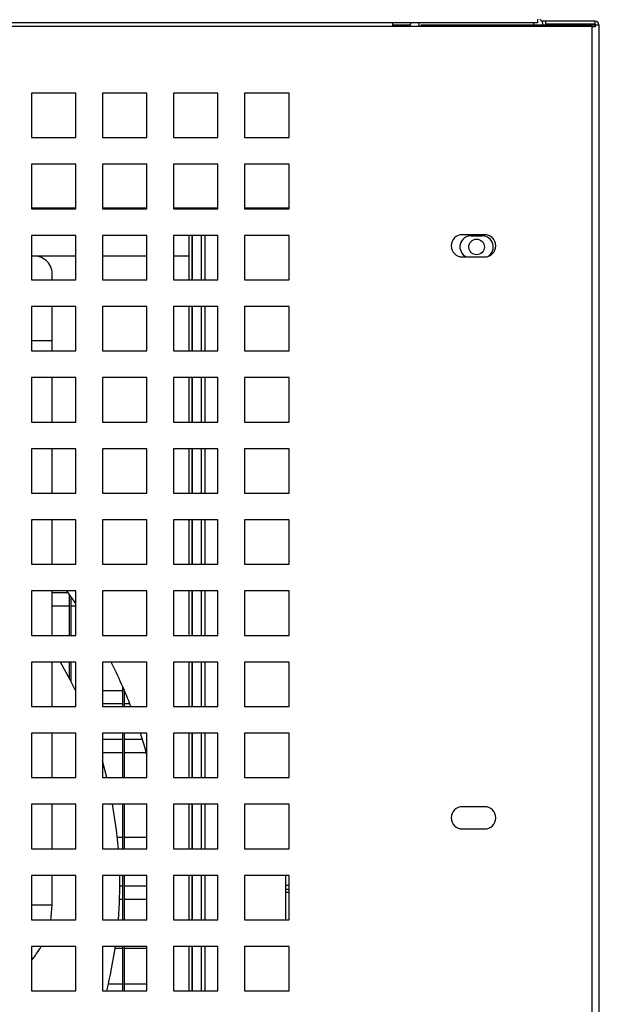
# Model space of a CAD drawing. Units: millimetres. Extents: x 74136 to 78937, y -26665 to -23234.
# Drawn here: x 77951 to 78086, y -26087 to -25865 of the extents above; entities that cross this region are included whole.
import ezdxf

# ---------------------------------------------------------------- set-up
doc = ezdxf.new("R2010")
doc.units = ezdxf.units.MM
doc.styles.get("Standard").update_dxf_attribs({"font": 'arial.ttf'})
doc.dimstyles.new('ISO-25$0', dxfattribs={"dimtxt": 25, "dimasz": 15, "dimexe": 3, "dimexo": 3, "dimgap": 2, "dimtad": 1, "dimdec": 3, "dimlfac": 0.03937, "dimdsep": 46, "dimlunit": 5, "dimtxsty": 'Standard', "dimcen": 2.5, "dimclrd": 4, "dimclre": 4, "dimclrt": 4, "dimadec": 0, "dimazin": 0, "dimtfac": 1, "dimtdec": 3, "dimtmove": 0, "dimatfit": 3, "dimfxl": 0, "dimfrac": 1, "dimarcsym": 0})

# ---------------------------------------------------------------- blocks, each defined once
blk = doc.blocks.new('*D11')
at = {"color": 4, "linetype": 'ByBlock', "lineweight": -2, "transparency": 16777216}
for p, q in [((78021.41, -25626.04), (78258.67, -25626.04)), ((78255.67, -25641.04), (78255.67, -26293.14)), ((78034.93, -26308.14), (78258.67, -26308.14))]:
    blk.add_line(p, q, dxfattribs=at)
at = {"color": 4, "transparency": 16777216}
for points in [[(78253.17, -25641.04), (78258.17, -25641.04), (78255.67, -25626.04)], [(78253.17, -26293.14), (78258.17, -26293.14), (78255.67, -26308.14)]]:
    blk.add_solid(points, dxfattribs=at)
at = {"layer": 'Defpoints', "color": 0, "transparency": 16777216}
for p in [(78018.41, -25626.04), (78031.93, -26308.14), (78255.67, -26308.14)]:
    blk.add_point(p, dxfattribs=at)
at = {"color": 4, "transparency": 16777216, "insert": (78225.1, -25967.09), "char_height": 25, "attachment_point": 5, "rotation": 90}
blk.add_mtext('26{\\H1x;\\S7#8;} [682.1]', dxfattribs=at)

msp = doc.modelspace()

# ---------------------------------------------------------------- linework, layer by layer
at = {"color": 7, "linetype": 'Continuous', "lineweight": 25}
for p, q in [((78067.607, -25866.0352), (77595.207, -25866.0352)), ((78034.9537, -25866.0352), (78034.9537, -25866.8352)), ((78041.0069, -25866.839), (78041.0069, -25866.0352)), ((78041.407, -25866.8352), (78041.407, -25866.439)), ((78041.407, -25866.439), (78080.6069, -25866.439)), ((78066.8069, -25866.439), (78066.8069, -25866.0352)), ((78067.607, -25865.2352), (78067.607, -25866.0352)), ((78069.4069, -25865.639), (78068.5303, -25865.639)), ((78069.4069, -25865.639), (78069.4069, -25866.339)), ((78080.6069, -25865.639), (78069.4069, -25865.639)), ((78080.6069, -25866.339), (78069.4069, -25866.339)), ((78080.2822, -25866.339), (78080.2534, -25866.439)), ((78080.6069, -25866.439), (78080.4302, -25866.3683)), ((78080.6069, -25866.439), (78080.5813, -25866.3501)), ((78080.6069, -25866.339), (78080.6069, -25865.639)), ((78080.6069, -25866.439), (78081.407, -25866.439)), ((78081.407, -25866.439), (78081.407, -26238.839)), ((78034.9537, -25866.8352), (77626.4537, -25866.8352)), ((78079.9537, -25866.8352), (78034.9537, -25866.8352)), ((78079.9537, -26156.2852), (78079.9537, -25866.8352)), ((78079.9537, -25866.8352), (78080.6894, -25866.8352)), ((77963.7037, -25881.8352), (77953.7037, -25881.8352)), ((77953.7037, -25881.8352), (77953.7037, -25891.8352)), ((77963.7037, -25891.8352), (77963.7037, -25881.8352)), ((77979.7037, -25881.8352), (77969.7037, -25881.8352)), ((77969.7037, -25881.8352), (77969.7037, -25891.8352)), ((77979.7037, -25891.8352), (77979.7037, -25881.8352)), ((77995.7037, -25881.8352), (77985.7037, -25881.8352)), ((77985.7037, -25881.8352), (77985.7037, -25891.8352)), ((77995.7037, -25891.8352), (77995.7037, -25881.8352)), ((78011.7037, -25881.8352), (78001.7037, -25881.8352)), ((78001.7037, -25881.8352), (78001.7037, -25891.8352)), ((78011.7037, -25891.8352), (78011.7037, -25881.8352)), ((77953.7037, -25891.8352), (77963.7037, -25891.8352)), ((77969.7037, -25891.8352), (77979.7037, -25891.8352)), ((77985.7037, -25891.8352), (77995.7037, -25891.8352)), ((78001.7037, -25891.8352), (78011.7037, -25891.8352)), ((77963.7037, -25897.8352), (77953.7037, -25897.8352)), ((77953.7037, -25897.8352), (77953.7037, -25907.8352)), ((77963.7037, -25907.8352), (77963.7037, -25897.8352)), ((77979.7037, -25897.8352), (77969.7037, -25897.8352)), ((77969.7037, -25897.8352), (77969.7037, -25907.8352)), ((77979.7037, -25907.8352), (77979.7037, -25897.8352)), ((77995.7037, -25897.8352), (77985.7037, -25897.8352)), ((77985.7037, -25897.8352), (77985.7037, -25907.8352)), ((77995.7037, -25907.8352), (77995.7037, -25897.8352)), ((78011.7037, -25897.8352), (78001.7037, -25897.8352)), ((78001.7037, -25897.8352), (78001.7037, -25907.8352)), ((78011.7037, -25907.8352), (78011.7037, -25897.8352)), ((77963.7037, -25907.739), (77953.7037, -25907.739)), ((77953.7037, -25907.8352), (77963.7037, -25907.8352)), ((77979.7037, -25907.739), (77969.7037, -25907.739)), ((77969.7037, -25907.8352), (77979.7037, -25907.8352)), ((77995.7037, -25907.739), (77985.7037, -25907.739)), ((77985.7037, -25907.8352), (77995.7037, -25907.8352)), ((78011.7037, -25907.739), (78001.7037, -25907.739)), ((78001.7037, -25907.8352), (78011.7037, -25907.8352)), ((77963.7037, -25913.8352), (77953.7037, -25913.8352)), ((77953.7037, -25913.8352), (77953.7037, -25923.8352)), ((77963.7037, -25923.8352), (77963.7037, -25913.8352)), ((77979.7037, -25913.8352), (77969.7037, -25913.8352)), ((77969.7037, -25913.8352), (77969.7037, -25923.8352)), ((77979.7037, -25923.8352), (77979.7037, -25913.8352)), ((77995.7037, -25913.8352), (77985.7037, -25913.8352)), ((77985.7037, -25913.8352), (77985.7037, -25923.8352)), ((77989.1069, -25913.8352), (77989.1069, -25923.8352)), ((77989.8069, -25913.8352), (77989.8069, -25923.8352)), ((77991.9069, -25913.8352), (77991.9069, -25923.8352)), ((77995.7037, -25923.8352), (77995.7037, -25913.8352)), ((78011.7037, -25913.8352), (78001.7037, -25913.8352)), ((78001.7037, -25913.8352), (78001.7037, -25923.8352)), ((78011.7037, -25923.8352), (78011.7037, -25913.8352)), ((78055.7037, -25913.6852), (78050.7037, -25913.6852)), ((78052.657, -25913.939), (78055.157, -25913.939)), ((77954.4069, -25918.499), (77953.7037, -25918.499)), ((77963.7037, -25918.499), (77954.4069, -25918.499)), ((77979.7037, -25918.499), (77969.7037, -25918.499)), ((77989.1069, -25918.499), (77985.7037, -25918.499)), ((78050.7037, -25918.6852), (78055.7037, -25918.6852)), ((77953.7037, -25923.8352), (77963.7037, -25923.8352)), ((77958.377, -25923.8352), (77958.377, -25922.469)), ((77969.7037, -25923.8352), (77979.7037, -25923.8352)), ((77985.7037, -25923.8352), (77995.7037, -25923.8352)), ((78001.7037, -25923.8352), (78011.7037, -25923.8352)), ((77963.7037, -25929.8352), (77953.7037, -25929.8352)), ((77953.7037, -25929.8352), (77953.7037, -25939.8352)), ((77958.377, -25937.469), (77958.377, -25929.8352)), ((77963.7037, -25939.8352), (77963.7037, -25929.8352)), ((77979.7037, -25929.8352), (77969.7037, -25929.8352)), ((77969.7037, -25929.8352), (77969.7037, -25939.8352)), ((77979.7037, -25939.8352), (77979.7037, -25929.8352)), ((77995.7037, -25929.8352), (77985.7037, -25929.8352)), ((77985.7037, -25929.8352), (77985.7037, -25939.8352)), ((77989.1069, -25929.8352), (77989.1069, -25939.8352)), ((77989.8069, -25929.8352), (77989.8069, -25939.8352)), ((77991.9069, -25929.8352), (77991.9069, -25939.8352)), ((77995.7037, -25939.8352), (77995.7037, -25929.8352)), ((78011.7037, -25929.8352), (78001.7037, -25929.8352)), ((78001.7037, -25929.8352), (78001.7037, -25939.8352)), ((78011.7037, -25939.8352), (78011.7037, -25929.8352)), ((77958.377, -25939.8352), (77958.377, -25937.469)), ((77953.7037, -25939.8352), (77963.7037, -25939.8352)), ((77969.7037, -25939.8352), (77979.7037, -25939.8352)), ((77985.7037, -25939.8352), (77995.7037, -25939.8352)), ((78001.7037, -25939.8352), (78011.7037, -25939.8352)), ((77963.7037, -25945.8352), (77953.7037, -25945.8352)), ((77953.7037, -25945.8352), (77953.7037, -25955.8352)), ((77958.377, -25955.8352), (77958.377, -25945.8352)), ((77963.7037, -25955.8352), (77963.7037, -25945.8352)), ((77979.7037, -25945.8352), (77969.7037, -25945.8352)), ((77969.7037, -25945.8352), (77969.7037, -25955.8352)), ((77979.7037, -25955.8352), (77979.7037, -25945.8352)), ((77995.7037, -25945.8352), (77985.7037, -25945.8352)), ((77985.7037, -25945.8352), (77985.7037, -25955.8352)), ((77989.1069, -25945.8352), (77989.1069, -25955.8352)), ((77989.8069, -25945.8352), (77989.8069, -25955.8352)), ((77991.9069, -25945.8352), (77991.9069, -25955.8352)), ((77995.7037, -25955.8352), (77995.7037, -25945.8352)), ((78011.7037, -25945.8352), (78001.7037, -25945.8352)), ((78001.7037, -25945.8352), (78001.7037, -25955.8352)), ((78011.7037, -25955.8352), (78011.7037, -25945.8352)), ((77953.7037, -25955.8352), (77963.7037, -25955.8352)), ((77969.7037, -25955.8352), (77979.7037, -25955.8352)), ((77985.7037, -25955.8352), (77995.7037, -25955.8352)), ((78001.7037, -25955.8352), (78011.7037, -25955.8352)), ((77963.7037, -25961.8352), (77953.7037, -25961.8352)), ((77953.7037, -25961.8352), (77953.7037, -25971.8352)), ((77958.377, -25971.8352), (77958.377, -25961.8352)), ((77963.7037, -25971.8352), (77963.7037, -25961.8352)), ((77979.7037, -25961.8352), (77969.7037, -25961.8352)), ((77969.7037, -25961.8352), (77969.7037, -25971.8352)), ((77979.7037, -25971.8352), (77979.7037, -25961.8352)), ((77995.7037, -25961.8352), (77985.7037, -25961.8352)), ((77985.7037, -25961.8352), (77985.7037, -25971.8352)), ((77989.1069, -25961.8352), (77989.1069, -25971.8352)), ((77989.8069, -25961.8352), (77989.8069, -25971.8352)), ((77991.9069, -25961.8352), (77991.9069, -25971.8352)), ((77995.7037, -25971.8352), (77995.7037, -25961.8352)), ((78011.7037, -25961.8352), (78001.7037, -25961.8352)), ((78001.7037, -25961.8352), (78001.7037, -25971.8352)), ((78011.7037, -25971.8352), (78011.7037, -25961.8352)), ((77953.7037, -25971.8352), (77963.7037, -25971.8352)), ((77969.7037, -25971.8352), (77979.7037, -25971.8352)), ((77985.7037, -25971.8352), (77995.7037, -25971.8352)), ((78001.7037, -25971.8352), (78011.7037, -25971.8352)), ((77963.7037, -25977.8352), (77953.7037, -25977.8352)), ((77953.7037, -25977.8352), (77953.7037, -25987.8352)), ((77958.377, -25987.8352), (77958.377, -25977.8352)), ((77963.7037, -25987.8352), (77963.7037, -25977.8352)), ((77979.7037, -25977.8352), (77969.7037, -25977.8352)), ((77969.7037, -25977.8352), (77969.7037, -25987.8352)), ((77979.7037, -25987.8352), (77979.7037, -25977.8352)), ((77995.7037, -25977.8352), (77985.7037, -25977.8352)), ((77985.7037, -25977.8352), (77985.7037, -25987.8352)), ((77989.1069, -25977.8352), (77989.1069, -25987.8352)), ((77989.8069, -25977.8352), (77989.8069, -25987.8352)), ((77991.9069, -25977.8352), (77991.9069, -25987.8352)), ((77995.7037, -25987.8352), (77995.7037, -25977.8352)), ((78011.7037, -25977.8352), (78001.7037, -25977.8352)), ((78001.7037, -25977.8352), (78001.7037, -25987.8352)), ((78011.7037, -25987.8352), (78011.7037, -25977.8352)), ((77953.7037, -25987.8352), (77963.7037, -25987.8352)), ((77969.7037, -25987.8352), (77979.7037, -25987.8352)), ((77985.7037, -25987.8352), (77995.7037, -25987.8352)), ((78001.7037, -25987.8352), (78011.7037, -25987.8352)), ((77963.7037, -25993.8352), (77953.7037, -25993.8352)), ((77953.7037, -25993.8352), (77953.7037, -26003.8352)), ((77958.377, -26003.8352), (77958.377, -25993.8352)), ((77958.377, -25994.209), (77961.9575, -25994.209)), ((77962.2069, -25994.5467), (77962.2069, -26003.8352)), ((77962.6069, -25995.0938), (77962.6069, -26003.8352)), ((77963.7037, -26003.8352), (77963.7037, -25993.8352)), ((77979.7037, -25993.8352), (77969.7037, -25993.8352)), ((77969.7037, -25993.8352), (77969.7037, -26003.8352)), ((77979.7037, -26003.8352), (77979.7037, -25993.8352)), ((77995.7037, -25993.8352), (77985.7037, -25993.8352)), ((77985.7037, -25993.8352), (77985.7037, -26003.8352)), ((77989.1069, -25993.8352), (77989.1069, -26003.8352)), ((77989.8069, -25993.8352), (77989.8069, -26003.8352)), ((77991.9069, -25993.8352), (77991.9069, -26003.8352)), ((77995.7037, -26003.8352), (77995.7037, -25993.8352)), ((78011.7037, -25993.8352), (78001.7037, -25993.8352)), ((78001.7037, -25993.8352), (78001.7037, -26003.8352)), ((78011.7037, -26003.8352), (78011.7037, -25993.8352)), ((77962.2069, -25997.269), (77958.377, -25997.269)), ((77963.7037, -25997.269), (77962.6069, -25997.269)), ((77953.7037, -26003.8352), (77963.7037, -26003.8352)), ((77969.7037, -26003.8352), (77979.7037, -26003.8352)), ((77985.7037, -26003.8352), (77995.7037, -26003.8352)), ((78001.7037, -26003.8352), (78011.7037, -26003.8352)), ((77963.7037, -26009.8352), (77953.7037, -26009.8352)), ((77953.7037, -26009.8352), (77953.7037, -26019.8352)), ((77958.377, -26019.8352), (77958.377, -26009.8352)), ((77962.2069, -26009.8352), (77962.2069, -26013.3705)), ((77962.6069, -26009.8352), (77962.6069, -26014.143)), ((77963.7037, -26019.8352), (77963.7037, -26009.8352)), ((77979.7037, -26009.8352), (77969.7037, -26009.8352)), ((77969.7037, -26009.8352), (77969.7037, -26019.8352)), ((77979.7037, -26019.8352), (77979.7037, -26009.8352)), ((77995.7037, -26009.8352), (77985.7037, -26009.8352)), ((77985.7037, -26009.8352), (77985.7037, -26019.8352)), ((77989.1069, -26009.8352), (77989.1069, -26019.8352)), ((77989.8069, -26009.8352), (77989.8069, -26019.8352)), ((77991.9069, -26009.8352), (77991.9069, -26019.8352)), ((77995.7037, -26019.8352), (77995.7037, -26009.8352)), ((78011.7037, -26009.8352), (78001.7037, -26009.8352)), ((78001.7037, -26009.8352), (78001.7037, -26019.8352)), ((78011.7037, -26019.8352), (78011.7037, -26009.8352)), ((77963.6355, -26016.209), (77963.7037, -26016.209)), ((77969.7037, -26016.209), (77974.2069, -26016.209)), ((77974.2069, -26015.2459), (77974.2069, -26019.8352)), ((77974.6069, -26016.1615), (77974.6069, -26019.8352)), ((77974.6069, -26016.209), (77974.6274, -26016.209)), ((77974.2069, -26019.269), (77969.7037, -26019.269)), ((77975.8917, -26019.269), (77974.6069, -26019.269)), ((77953.7037, -26019.8352), (77963.7037, -26019.8352)), ((77969.7037, -26019.8352), (77979.7037, -26019.8352)), ((77985.7037, -26019.8352), (77995.7037, -26019.8352)), ((78001.7037, -26019.8352), (78011.7037, -26019.8352)), ((77963.7037, -26025.8352), (77953.7037, -26025.8352)), ((77953.7037, -26025.8352), (77953.7037, -26035.8352)), ((77958.377, -26035.8352), (77958.377, -26025.8352)), ((77963.7037, -26035.8352), (77963.7037, -26025.8352)), ((77979.7037, -26025.8352), (77969.7037, -26025.8352)), ((77969.7037, -26025.8352), (77969.7037, -26035.8352)), ((77974.2069, -26025.8352), (77974.2069, -26035.8352)), ((77974.6069, -26025.8352), (77974.6069, -26035.8352)), ((77979.7037, -26035.8352), (77979.7037, -26025.8352)), ((77995.7037, -26025.8352), (77985.7037, -26025.8352)), ((77985.7037, -26025.8352), (77985.7037, -26035.8352)), ((77989.1069, -26025.8352), (77989.1069, -26035.8352)), ((77989.8069, -26025.8352), (77989.8069, -26035.8352)), ((77991.9069, -26025.8352), (77991.9069, -26035.8352)), ((77995.7037, -26035.8352), (77995.7037, -26025.8352)), ((78011.7037, -26025.8352), (78001.7037, -26025.8352)), ((78001.7037, -26025.8352), (78001.7037, -26035.8352)), ((78011.7037, -26035.8352), (78011.7037, -26025.8352)), ((77969.7037, -26027.209), (77974.2069, -26027.209)), ((77974.6069, -26027.209), (77978.6869, -26027.209)), ((77974.2069, -26030.269), (77969.7037, -26030.269)), ((77979.5858, -26030.269), (77974.6069, -26030.269)), ((77970.708, -26035.8352), (77969.7037, -26032.0729)), ((77953.7037, -26035.8352), (77963.7037, -26035.8352)), ((77969.7037, -26035.8352), (77979.7037, -26035.8352)), ((77985.7037, -26035.8352), (77995.7037, -26035.8352)), ((78001.7037, -26035.8352), (78011.7037, -26035.8352)), ((77963.7037, -26041.8352), (77953.7037, -26041.8352)), ((77953.7037, -26041.8352), (77953.7037, -26051.8352)), ((77958.377, -26051.8352), (77958.377, -26041.8352)), ((77963.7037, -26051.8352), (77963.7037, -26041.8352)), ((77979.7037, -26041.8352), (77969.7037, -26041.8352)), ((77969.7037, -26041.8352), (77969.7037, -26051.8352)), ((77974.2069, -26041.8352), (77974.2069, -26051.8352)), ((77974.6069, -26041.8352), (77974.6069, -26051.8352)), ((77979.7037, -26051.8352), (77979.7037, -26041.8352)), ((77995.7037, -26041.8352), (77985.7037, -26041.8352)), ((77985.7037, -26041.8352), (77985.7037, -26051.8352)), ((77989.1069, -26041.8352), (77989.1069, -26051.8352)), ((77989.8069, -26041.8352), (77989.8069, -26051.8352)), ((77991.9069, -26041.8352), (77991.9069, -26051.8352)), ((77995.7037, -26051.8352), (77995.7037, -26041.8352)), ((78011.7037, -26041.8352), (78001.7037, -26041.8352)), ((78001.7037, -26041.8352), (78001.7037, -26051.8352)), ((78011.7037, -26051.8352), (78011.7037, -26041.8352)), ((78055.7037, -26042.3852), (78050.7037, -26042.3852)), ((78050.7037, -26047.3852), (78055.7037, -26047.3852)), ((77973.051, -26049.209), (77974.2069, -26049.209)), ((77974.6069, -26049.209), (77979.7037, -26049.209)), ((77953.7037, -26051.8352), (77963.7037, -26051.8352)), ((77969.7037, -26051.8352), (77979.7037, -26051.8352)), ((77985.7037, -26051.8352), (77995.7037, -26051.8352)), ((78001.7037, -26051.8352), (78011.7037, -26051.8352)), ((77963.7037, -26057.8352), (77953.7037, -26057.8352)), ((77953.7037, -26057.8352), (77953.7037, -26067.8352)), ((77958.377, -26064.469), (77958.377, -26057.8352)), ((77963.7037, -26067.8352), (77963.7037, -26057.8352)), ((77979.7037, -26057.8352), (77969.7037, -26057.8352)), ((77969.7037, -26057.8352), (77969.7037, -26067.8352)), ((77974.2069, -26057.8352), (77974.2069, -26067.8352)), ((77974.6069, -26057.8352), (77974.6069, -26067.8352)), ((77979.7037, -26067.8352), (77979.7037, -26057.8352)), ((77995.7037, -26057.8352), (77985.7037, -26057.8352)), ((77985.7037, -26057.8352), (77985.7037, -26067.8352)), ((77989.1069, -26057.8352), (77989.1069, -26067.8352)), ((77989.8069, -26057.8352), (77989.8069, -26067.8352)), ((77991.9069, -26057.8352), (77991.9069, -26067.8352)), ((77995.7037, -26067.8352), (77995.7037, -26057.8352)), ((78011.7037, -26057.8352), (78001.7037, -26057.8352)), ((78001.7037, -26057.8352), (78001.7037, -26067.8352)), ((78010.9187, -26057.8352), (78010.9187, -26067.8352)), ((78011.7037, -26067.8352), (78011.7037, -26057.8352)), ((77973.6058, -26060.209), (77974.2069, -26060.209)), ((77974.6069, -26060.209), (77979.7037, -26060.209)), ((78010.9187, -26060.039), (78011.7037, -26060.039)), ((78010.9187, -26061.639), (78011.7037, -26061.639)), ((77974.2069, -26063.269), (77973.5446, -26063.269)), ((77979.7037, -26063.269), (77974.6069, -26063.269)), ((77953.7037, -26067.8352), (77963.7037, -26067.8352)), ((77969.7037, -26067.8352), (77979.7037, -26067.8352)), ((77985.7037, -26067.8352), (77995.7037, -26067.8352)), ((78001.7037, -26067.8352), (78011.7037, -26067.8352)), ((77963.7037, -26073.8352), (77953.7037, -26073.8352)), ((77953.7037, -26073.8352), (77953.7037, -26083.8352)), ((77963.7037, -26083.8352), (77963.7037, -26073.8352)), ((77979.7037, -26073.8352), (77969.7037, -26073.8352)), ((77969.7037, -26073.8352), (77969.7037, -26083.8352)), ((77974.2069, -26074.269), (77972.5457, -26074.269)), ((77974.2069, -26073.8352), (77974.2069, -26083.8352)), ((77974.6069, -26073.8352), (77974.6069, -26083.8352)), ((77979.7037, -26074.269), (77974.6069, -26074.269)), ((77979.7037, -26083.8352), (77979.7037, -26073.8352)), ((77995.7037, -26073.8352), (77985.7037, -26073.8352)), ((77985.7037, -26073.8352), (77985.7037, -26083.8352)), ((77989.1069, -26073.8352), (77989.1069, -26083.8352)), ((77989.8069, -26073.8352), (77989.8069, -26083.8352)), ((77991.9069, -26073.8352), (77991.9069, -26083.8352)), ((77995.7037, -26083.8352), (77995.7037, -26073.8352)), ((78011.7037, -26073.8352), (78001.7037, -26073.8352)), ((78001.7037, -26073.8352), (78001.7037, -26083.8352)), ((78011.7037, -26083.8352), (78011.7037, -26073.8352)), ((77953.7037, -26083.8352), (77963.7037, -26083.8352)), ((77969.7037, -26083.8352), (77979.7037, -26083.8352)), ((77971.0497, -26082.209), (77974.2069, -26082.209)), ((77974.6069, -26082.209), (77979.7037, -26082.209)), ((77985.7037, -26083.8352), (77995.7037, -26083.8352)), ((78001.7037, -26083.8352), (78011.7037, -26083.8352))]:
    msp.add_line(p, q, dxfattribs=at)
at = {"color": 8, "linetype": 'Continuous', "lineweight": 25}
for p, q in [((78034.9537, -25866.439), (78038.9454, -25866.439)), ((78080.6069, -25866.439), (78080.6069, -25866.8352)), ((77989.9069, -25913.8352), (77989.9069, -25923.8352)), ((77992.7069, -25913.8352), (77992.7069, -25923.8352)), ((77989.9069, -25929.8352), (77989.9069, -25939.8352)), ((77992.7069, -25929.8352), (77992.7069, -25939.8352)), ((77953.7037, -25937.469), (77958.377, -25937.469)), ((77989.9069, -25945.8352), (77989.9069, -25955.8352)), ((77992.7069, -25945.8352), (77992.7069, -25955.8352)), ((77989.9069, -25961.8352), (77989.9069, -25971.8352)), ((77992.7069, -25961.8352), (77992.7069, -25971.8352)), ((77989.9069, -25977.8352), (77989.9069, -25987.8352)), ((77992.7069, -25977.8352), (77992.7069, -25987.8352)), ((77989.9069, -25993.8352), (77989.9069, -26003.8352)), ((77992.7069, -25993.8352), (77992.7069, -26003.8352)), ((77989.9069, -26009.8352), (77989.9069, -26019.8352)), ((77992.7069, -26009.8352), (77992.7069, -26019.8352)), ((77989.9069, -26025.8352), (77989.9069, -26035.8352)), ((77992.7069, -26025.8352), (77992.7069, -26035.8352)), ((77989.9069, -26041.8352), (77989.9069, -26051.8352)), ((77992.7069, -26041.8352), (77992.7069, -26051.8352)), ((77989.9069, -26057.8352), (77989.9069, -26067.8352)), ((77992.7069, -26057.8352), (77992.7069, -26067.8352)), ((78011.7037, -26061.039), (78010.9187, -26061.039)), ((77953.7037, -26064.469), (77958.377, -26064.469)), ((77989.9069, -26073.8352), (77989.9069, -26083.8352)), ((77992.7069, -26073.8352), (77992.7069, -26083.8352))]:
    msp.add_line(p, q, dxfattribs=at)
at = {"color": 7, "linetype": 'Continuous', "lineweight": 25, "flags": 128}
for points in [[(77963.7037, -25996.6314), (77962.9634, -25995.5874), (77961.679, -25993.8352)], [(77963.7037, -26016.3504), (77962.4667, -26013.8703), (77960.2649, -26009.8352)], [(77979.7037, -26030.6963), (77979.2306, -26029.0201), (77978.2517, -26025.8352)], [(77973.2941, -26051.8352), (77972.8774, -26047.6818), (77971.9912, -26041.8352)], [(77958.0759, -26067.8352), (77958.1839, -26067.1688), (77958.377, -26064.469)]]:
    msp.add_lwpolyline(points, dxfattribs=at)
at = {"color": 7, "linetype": 'Continuous', "lineweight": 25}
msp.add_circle((78053.9069, -25916.439), 1.75, dxfattribs=at)
for centre, radius, start, end in [((78080.6069, -25866.439), 0.8, 0, 90), ((78080.6069, -25866.439), 0.1, 0, 90), ((78050.7037, -25916.1852), 2.5, 90, 270), ((78052.6569, -25916.439), 2.5, 90, 243.957507), ((78055.1569, -25916.439), 2.5, 301.827372, 90), ((78055.7037, -25916.1852), 2.5, 270, 90), ((77954.4069, -25922.469), 3.97, 0, 100.203244), ((77873.6069, -26059.739), 110, 21.269922, 26.979467), ((78050.7037, -26044.8852), 2.5, 90, 270), ((78055.7037, -26044.8852), 2.5, 270, 90), ((77873.6069, -26059.739), 100, 355.356153, 1.090879), ((77939.4069, -26064.469), 18.97, 318.907604, 330.413566), ((77873.6069, -26059.739), 100, 346.056691, 351.8965)]:
    msp.add_arc(centre, radius, start, end, dxfattribs=at)
for points, knots in [([(78039.0992, -25866.0352), (78039.038, -25866.1684), (78038.9204, -25866.4238), (78038.9113, -25866.7046), (78038.9069, -25866.839)], [0, 0, 0, 0, 0.52129502, 1, 1, 1, 1]), ([(78068.8198, -25866.339), (78068.8098, -25866.2684), (78068.7659, -25865.9596), (78068.5199, -25865.5509), (78068.2225, -25865.3192), (78068.1147, -25865.2352)], [0, 0, 0, 0, 0.15881019, 0.69503671, 1, 1, 1, 1]), ([(78080.6069, -25866.339), (78080.548, -25866.3453), (78080.4302, -25866.358), (78080.3123, -25866.412), (78080.2534, -25866.439)], [0, 0, 0, 0, 0.50005558, 1, 1, 1, 1])]:
    msp.add_open_spline(points, degree=3, knots=knots, dxfattribs=at)

# ---------------------------------------------------------------- dimensions: what is measured, and where the dimension line sits
at = {"color": 1}
dim = msp.add_linear_dim(base=(78255.6746, -26308.139), p1=(78018.4069, -25626.0352), p2=(78031.9337, -26308.139), angle=90, dimstyle='ISO-25$0', override={"dimasz": 15, "dimexe": 3, "dimexo": 3, "dimgap": 2, "dimdec": 3, "dimlfac": 0.03937, "dimlunit": 5, "dimclrd": 4, "dimclre": 4, "dimclrt": 4, "dimtdec": 3, "dimfxl": 0.18, "dimfrac": 1, "dimarcsym": 1}, dxfattribs=at)
dim.commit()
dim.dimension.update_dxf_attribs({"geometry": '*D11', "text_midpoint": (78225.102, -25967.0871)})

doc.saveas('drawing.dxf')
